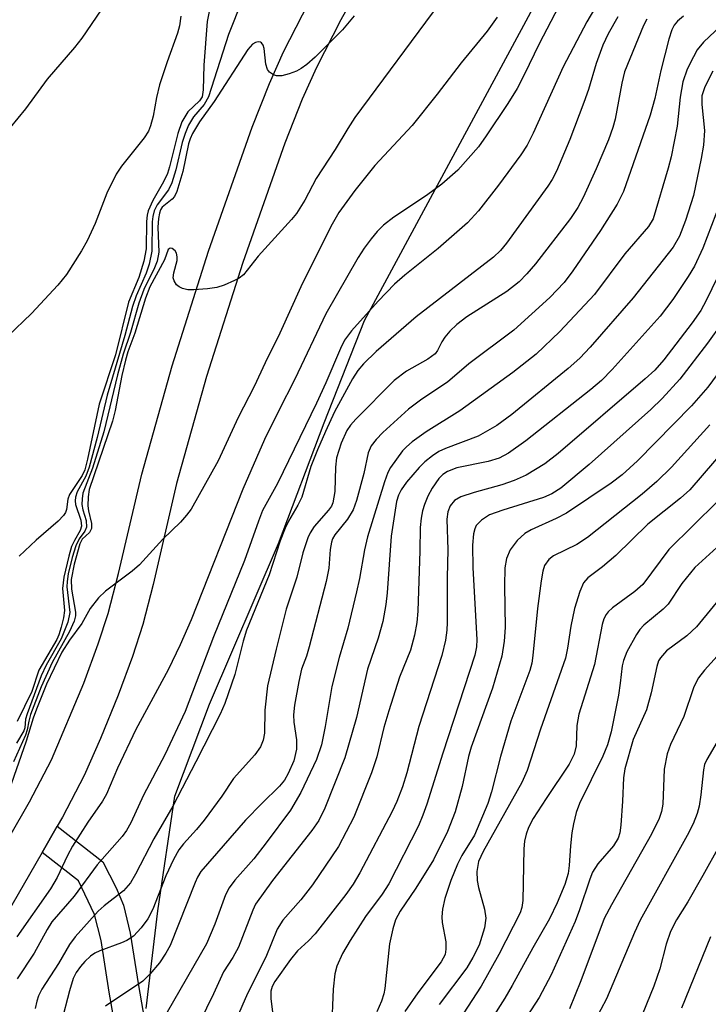
# Model space of a CAD drawing. Units: inches. Extents: x 1237764 to 1243764, y 497456 to 501457.
# Drawn here: x 1242293 to 1242396, y 498410 to 498557 of the extents above; entities that cross this region are included whole.
import ezdxf

# ---------------------------------------------------------------- set-up
doc = ezdxf.new("R2010")
doc.units = ezdxf.units.IN
doc.header["$MEASUREMENT"] = 0
for name, color, linetype in [('NTRL-Trees', 3, 'Continuous'), ('TRANS-Non Street Sidewalk', 7, 'Continuous'), ('TRANS-Street Sidewalk', 7, 'Continuous'), ('Undefined', 1, 'Continuous')]:
    doc.layers.add(name, color=color, linetype=linetype)

msp = doc.modelspace()

# ---------------------------------------------------------------- linework, layer by layer
at = {"layer": 'NTRL-Trees'}
msp.add_polyline3d([(1242312, 498409.33, 0), (1242313.71, 498423.91, 0), (1242316.29, 498441.06, 0), (1242321.43, 498454.78, 0), (1242331.72, 498478.8, 0), (1242338.58, 498496.81, 0), (1242344.59, 498512.1, 0), (1242380.95, 498579.59, 0), (1242440.13, 498618.16, 0), (1242514.37, 498646.37, 0), (1242549.43, 498663.84, 0), (1242606.75, 498681.22, 0), (1242640.38, 498666.91, 0)], dxfattribs=at)
at = {"layer": 'TRANS-Non Street Sidewalk'}
msp.add_lwpolyline([(1242307.64, 498405), (1242306.47, 498411.8), (1242305.26, 498419.51), (1242304.29, 498423.4), (1242301.87, 498428.41), (1242296.45, 498432.64), (1242298.71, 498436.57), (1242305.53, 498431.25), (1242307.5, 498427.35), (1242308.59, 498424.8), (1242309.62, 498420.62), (1242310.86, 498412.76), (1242311.92, 498406.47)], dxfattribs=at)
at = {"layer": 'TRANS-Street Sidewalk'}
for points in [[(1242344.76, 498563.68), (1242341.03, 498556.99), (1242337.4, 498549.86), (1242335.29, 498545.11), (1242332.71, 498538.57), (1242326.4, 498520.72), (1242321.02, 498503.72), (1242316.54, 498487.74), (1242313.02, 498472.66), (1242311.48, 498466.7), (1242309.93, 498461.92), (1242307.79, 498456.12), (1242305.18, 498449.66), (1242302.74, 498444.16), (1242299.48, 498437.91), (1242298.71, 498436.57), (1242296.45, 498432.64), (1242290.98, 498423.15)], [(1242286.12, 498425.53), (1242294.59, 498440.23), (1242297.84, 498446.46), (1242302.68, 498457.93), (1242304.84, 498463.78), (1242306.31, 498468.31), (1242307.86, 498474.31), (1242311.32, 498489.15), (1242315.85, 498505.3), (1242321.27, 498522.45), (1242327.82, 498540.93), (1242330.4, 498547.45), (1242332.51, 498552.19), (1242336.25, 498559.55)]]:
    msp.add_lwpolyline(points, dxfattribs=at)
at = {"layer": 'Undefined'}
for points, elevation in [([(1242326.16, 498632.12), (1242324.99, 498625.59), (1242321.39, 498613.08), (1242319.05, 498603.54), (1242317.56, 498595.94), (1242315.8, 498587.64), (1242314.51, 498580.55), (1242314.05, 498578.43), (1242313.17, 498575.8), (1242310.97, 498570.9), (1242307.78, 498562.97), (1242306.03, 498559.58), (1242302.39, 498554.23), (1242301.27, 498552.84), (1242297.19, 498548.13), (1242293.99, 498543.67), (1242291.67, 498540.89)], 314), ([(1242374.74, 498561.26), (1242370.63, 498553.37), (1242368.42, 498548.75), (1242367.36, 498546.72), (1242365.99, 498544.47), (1242362.76, 498539.63), (1242361.58, 498537.99), (1242358.5, 498534.54), (1242356.14, 498532.42), (1242353.82, 498530.75), (1242348.95, 498527.51), (1242347.42, 498526.31), (1242346.47, 498525.38), (1242345.55, 498524.27), (1242344.51, 498522.9), (1242343.62, 498521.51), (1242338.81, 498513.07), (1242334.19, 498503.31), (1242331.72, 498498.53), (1242329.67, 498494.31), (1242326.42, 498486.91), (1242318.72, 498467.38), (1242317.08, 498463.63), (1242315.27, 498459.9), (1242310.46, 498451.01), (1242307.73, 498445.23), (1242306.06, 498441.36), (1242305.46, 498440.32), (1242303.28, 498437.18), (1242300.99, 498433.58), (1242300.25, 498432.21), (1242298.7, 498428.91), (1242297.69, 498427.24), (1242292.71, 498420.05)], 300), ([(1242355.81, 498559.5), (1242343.15, 498542.38), (1242342.09, 498540.77), (1242340.22, 498537.61), (1242337.38, 498533.29), (1242335.67, 498530.03), (1242334.42, 498528.05), (1242333.69, 498527.14), (1242328.7, 498521.67), (1242326.5, 498518.91), (1242325.88, 498518.42), (1242325.16, 498518.03), (1242323.62, 498517.36), (1242322.56, 498517.01), (1242321.13, 498516.79), (1242319.09, 498516.64), (1242318.23, 498516.66), (1242317.41, 498516.85), (1242316.92, 498517.09), (1242316.53, 498517.41), (1242316.15, 498518.01), (1242316.04, 498518.46), (1242316.13, 498519.2), (1242316.61, 498521.04), (1242316.62, 498521.6), (1242316.54, 498522.11), (1242316.33, 498522.49), (1242315.87, 498522.83), (1242315.57, 498522.89), (1242315.29, 498522.67), (1242314.73, 498521.16), (1242312.54, 498517.11), (1242311.9, 498515.44), (1242310.32, 498510.2), (1242309.27, 498507.42), (1242308.89, 498506.18), (1242308.35, 498503.89), (1242307.36, 498498.65), (1242306.96, 498497.03), (1242303.5, 498486.85), (1242303.33, 498485.76), (1242303.29, 498484.42), (1242303.38, 498483.64), (1242303.81, 498481.75), (1242303.84, 498481), (1242303.53, 498480.44), (1242302.44, 498479.45), (1242302.07, 498478.74), (1242301.25, 498475.72), (1242300.81, 498473.41), (1242300.83, 498471.95), (1242301.44, 498468.54), (1242301.44, 498467.99), (1242301.25, 498467.19), (1242300.55, 498465.65), (1242297.98, 498461.03), (1242296.31, 498457.37), (1242294.73, 498453.24), (1242294.46, 498452.23), (1242294.24, 498450.96), (1242293.99, 498450.18), (1242292.18, 498446.17)], 304), ([(1242326.3, 498559.93), (1242324.3, 498554.78), (1242321.3, 498545.47), (1242320.66, 498544.35), (1242319.05, 498542.47), (1242318.33, 498541.23), (1242317.81, 498539.98), (1242317.38, 498538.65), (1242316.43, 498534.56), (1242315.81, 498532.62), (1242315.3, 498531.6), (1242313.65, 498529.36), (1242313.2, 498528.44), (1242313, 498527.62), (1242312.91, 498526.82), (1242312.86, 498522.44), (1242312.46, 498520.49), (1242312.01, 498519.17), (1242310.49, 498515.76), (1242309.95, 498514.18), (1242308.82, 498509.85), (1242306.19, 498500.93), (1242304.68, 498494.59), (1242303.49, 498490.17), (1242302.97, 498488.86), (1242301.71, 498486.51), (1242301.45, 498485.7), (1242301.4, 498485.16), (1242301.46, 498484.63), (1242302.22, 498482.29), (1242302.34, 498481.37), (1242302.15, 498480.72), (1242301.28, 498479.25), (1242300.86, 498478.31), (1242300.45, 498476.91), (1242299.71, 498473.77), (1242299.51, 498472.05), (1242299.78, 498468.76), (1242299.64, 498467.7), (1242299.32, 498466.27), (1242298.97, 498465.16), (1242298.65, 498464.47), (1242295.98, 498459.85), (1242294.91, 498456.7), (1242292.75, 498452.2)], 308), ([(1242364.39, 498557.38), (1242362.89, 498555.29), (1242359.02, 498550.56), (1242355.42, 498545.87), (1242351.7, 498541.21), (1242346.12, 498535.21), (1242343.12, 498531.51), (1242340.77, 498528.2), (1242339.57, 498526.14), (1242335.06, 498517.11), (1242331.93, 498510.21), (1242329.74, 498505.78), (1242328.1, 498502.21), (1242325.73, 498497.58), (1242322.74, 498491.13), (1242318.69, 498483.89), (1242318.03, 498482.99), (1242317.12, 498481.95), (1242314.48, 498479.44), (1242311, 498475.59), (1242309.9, 498474.65), (1242305.94, 498471.67), (1242304.88, 498470.68), (1242303.62, 498469.06), (1242302.4, 498466.84), (1242300.55, 498464.36), (1242299.41, 498462.58), (1242297.11, 498457.8), (1242295.62, 498454.06), (1242295.13, 498452.7), (1242294.09, 498449.25), (1242289.62, 498436.55)], 302), ([(1242317.16, 498557.5), (1242316.98, 498556.1), (1242316.66, 498555), (1242315.1, 498550.68), (1242313.98, 498547.26), (1242313.51, 498545.37), (1242313.02, 498542.57), (1242312.66, 498541.14), (1242312.32, 498540.35), (1242311.69, 498539.38), (1242308.31, 498535.12), (1242307.52, 498533.94), (1242306.12, 498531.09), (1242304.37, 498526.56), (1242303.2, 498523.98), (1242302.36, 498522.46), (1242300.08, 498518.96), (1242298.79, 498517.37), (1242294.87, 498513.11), (1242291.35, 498509.75)], 312), ([(1242343.05, 498557.56), (1242341.28, 498555.5), (1242337.22, 498551.42), (1242335.99, 498550.33), (1242335.12, 498549.72), (1242334.41, 498549.33), (1242333.34, 498548.92), (1242332.24, 498548.63), (1242331.46, 498548.6), (1242331, 498548.75), (1242330.4, 498549.17), (1242330.11, 498549.55), (1242329.87, 498550.34), (1242329.58, 498552.68), (1242329.43, 498553.17), (1242329.22, 498553.53), (1242329.07, 498553.65), (1242328.71, 498553.69), (1242328.29, 498553.57), (1242327.86, 498553.33), (1242327.15, 498552.54), (1242322.12, 498544.77), (1242319.95, 498541.76), (1242318.9, 498539.98), (1242318.55, 498539.23), (1242318.31, 498538.44), (1242317.44, 498534.32), (1242316.57, 498531.32), (1242316.2, 498530.59), (1242315.88, 498530.22), (1242314.4, 498528.99), (1242314.14, 498528.6), (1242313.96, 498528.12), (1242313.82, 498527.33), (1242313.75, 498526), (1242313.88, 498522.3), (1242313.64, 498520.96), (1242313.23, 498519.92), (1242311.64, 498516.72), (1242310.89, 498514.67), (1242309.64, 498510.28), (1242308.58, 498507.05), (1242307.73, 498503.99), (1242305.68, 498495.46), (1242304, 498490.05), (1242302.56, 498486.29), (1242302.42, 498485.47), (1242302.41, 498484.63), (1242302.56, 498483.82), (1242303.02, 498482.23), (1242303.09, 498481.21), (1242302.85, 498480.62), (1242301.97, 498479.47), (1242301.47, 498478.42), (1242300.93, 498476.71), (1242300.37, 498474.24), (1242300.18, 498473.13), (1242300.14, 498472.31), (1242300.61, 498468.47), (1242300.31, 498467.03), (1242299.29, 498464.53), (1242297.06, 498460.61), (1242296.32, 498459.03), (1242294.22, 498453.34), (1242293.99, 498452.53), (1242293.86, 498451.27), (1242293.73, 498450.8), (1242292.62, 498448.95)], 306), ([(1242378.91, 498558.61), (1242377.76, 498556.7), (1242374.25, 498549.96), (1242369.76, 498540.07), (1242368.84, 498538.27), (1242367.91, 498536.82), (1242364.6, 498532.3), (1242361.61, 498528.46), (1242359.96, 498526.66), (1242355.57, 498522.81), (1242350.61, 498518.87), (1242349.07, 498517.53), (1242346.6, 498514.97), (1242342.65, 498510.52), (1242341.61, 498509.16), (1242340.98, 498507.92), (1242338.81, 498502.78), (1242337.4, 498499.73), (1242331.6, 498487.72), (1242329.37, 498483.7), (1242328.75, 498482.13), (1242326.69, 498476.22), (1242322.06, 498464.83), (1242317.81, 498453.71), (1242314.8, 498447.21), (1242311.58, 498441.18), (1242309.71, 498437.08), (1242309.05, 498435.93), (1242308.4, 498435.05), (1242304.7, 498430.78), (1242301.26, 498426.14), (1242297.9, 498422.27), (1242297.19, 498421.15), (1242295.29, 498417.6), (1242292.75, 498413.77)], 298), ([(1242321.46, 498558.46), (1242321.08, 498556.71), (1242320.62, 498550.23), (1242320.5, 498546.54), (1242320.33, 498545.5), (1242319.97, 498544.87), (1242318.2, 498543.25), (1242317.33, 498541.76), (1242316.72, 498540.01), (1242315.49, 498535.02), (1242315.17, 498534.01), (1242314.58, 498532.77), (1242312.97, 498530), (1242312.31, 498528.47), (1242312.15, 498527.81), (1242312.04, 498526.85), (1242311.97, 498522.79), (1242311.62, 498520.93), (1242310.92, 498518.52), (1242309.34, 498514.81), (1242307.43, 498506.94), (1242305, 498499.58), (1242303.25, 498491.39), (1242302.82, 498489.78), (1242302.42, 498488.94), (1242300.55, 498486.09), (1242300.32, 498485.42), (1242300.12, 498483.86), (1242299.95, 498483.39), (1242299.65, 498482.94), (1242298.86, 498482.13), (1242295.56, 498479.27), (1242293.05, 498476.91)], 310), ([(1242382.38, 498557.42), (1242380.95, 498554.87), (1242380.17, 498553.21), (1242379.18, 498550.44), (1242378.02, 498546.56), (1242377.34, 498544.62), (1242375.25, 498539.12), (1242373.26, 498534.36), (1242372.58, 498533.13), (1242371.92, 498532.15), (1242365.76, 498523.64), (1242364.87, 498522.52), (1242363.84, 498521.56), (1242352.31, 498512.65), (1242346.33, 498507.45), (1242344.42, 498505.63), (1242343.58, 498504.59), (1242342.81, 498503.39), (1242340.11, 498498.44), (1242338.75, 498495.53), (1242337.55, 498492.79), (1242336.59, 498490.3), (1242335.2, 498485.69), (1242334.61, 498484.49), (1242333.21, 498482.13), (1242332.73, 498481.08), (1242332, 498479.19), (1242330.37, 498474.12), (1242326.98, 498465.84), (1242326.48, 498464.19), (1242325.21, 498459.24), (1242323.71, 498454.88), (1242323.02, 498453.3), (1242319.42, 498446.19), (1242315.95, 498439.57), (1242313.14, 498434.69), (1242310.38, 498429.41), (1242309.63, 498428.12), (1242308.6, 498426.94), (1242305.73, 498424.69), (1242304.83, 498423.88), (1242301.37, 498420.05), (1242300.53, 498418.9), (1242298.92, 498416.09), (1242296.44, 498412.24), (1242295.92, 498411.24), (1242295.65, 498410.45), (1242295.42, 498409.35)], 296), ([(1242392.19, 498557.51), (1242391.32, 498556.78), (1242390.8, 498556.19), (1242390.43, 498555.48), (1242390.01, 498554.11), (1242388.81, 498549.4), (1242387.92, 498545.21), (1242387.24, 498542.74), (1242383.26, 498531.35), (1242382.29, 498529.46), (1242379.8, 498525.54), (1242375.69, 498519.51), (1242374.36, 498517.74), (1242372.25, 498515.51), (1242366.86, 498510.64), (1242360.17, 498505.61), (1242356.99, 498502.89), (1242353.12, 498500.31), (1242351.16, 498498.83), (1242347.32, 498495.36), (1242346.3, 498494.29), (1242345.58, 498493.36), (1242345.12, 498492.34), (1242344.5, 498489.21), (1242343.37, 498485.22), (1242342.88, 498483.83), (1242342.03, 498482.41), (1242340.17, 498480.09), (1242339.82, 498479.46), (1242339.65, 498478.96), (1242339.47, 498477.88), (1242339.24, 498475.1), (1242338.87, 498473.12), (1242336.33, 498463.35), (1242335.91, 498461.97), (1242335.17, 498460.02), (1242334.76, 498458.16), (1242334.14, 498454.62), (1242333.99, 498453.22), (1242334.02, 498452.1), (1242334.43, 498449.45), (1242334.41, 498448.08), (1242334.01, 498446.32), (1242333.19, 498444.46), (1242332.62, 498443.45), (1242331.9, 498442.53), (1242329.23, 498439.96), (1242326.84, 498437.47), (1242320.15, 498429.79), (1242319.67, 498428.98), (1242319.31, 498428.16), (1242315.57, 498418.76), (1242314.95, 498417.59), (1242313.99, 498416.18), (1242312.56, 498414.46), (1242311.49, 498413.43), (1242305.91, 498409.7)], 292), ([(1242386.7, 498557.1), (1242386.2, 498556.14), (1242383.39, 498549.23), (1242382.97, 498547.54), (1242381.97, 498542.15), (1242381.64, 498540.88), (1242380.99, 498539.05), (1242379.18, 498534.73), (1242377.24, 498530.47), (1242376.43, 498528.97), (1242375.32, 498527.33), (1242370.08, 498520.55), (1242368.81, 498519.05), (1242367.67, 498517.87), (1242365.84, 498516.42), (1242359.86, 498512.62), (1242358.35, 498511.49), (1242357.3, 498510.48), (1242356.59, 498509.59), (1242356.13, 498508.89), (1242355.49, 498507.59), (1242355.14, 498507.11), (1242354.04, 498506.3), (1242350.83, 498504.5), (1242349.03, 498503.11), (1242343.28, 498497.34), (1242342.51, 498496.47), (1242341.95, 498495.64), (1242341.08, 498493.74), (1242340.42, 498491.57), (1242340.23, 498490.19), (1242340.15, 498486.57), (1242339.84, 498484.85), (1242339.63, 498484.36), (1242339.22, 498483.75), (1242337.09, 498481.3), (1242336.49, 498480.37), (1242336.11, 498479.61), (1242335.36, 498477.4), (1242334.48, 498473.78), (1242332.91, 498468.98), (1242331.38, 498463), (1242330.11, 498457.55), (1242329.68, 498453.9), (1242329.65, 498450.46), (1242329.43, 498449.4), (1242329.06, 498448.4), (1242328.23, 498447.22), (1242325.02, 498443.67), (1242323.28, 498441.07), (1242320.63, 498437.47), (1242319.51, 498436.09), (1242317.56, 498433.92), (1242316.89, 498433.02), (1242316.08, 498431.6), (1242314.95, 498429.17), (1242313.01, 498424.19), (1242312.23, 498422.73), (1242311.24, 498421.39), (1242310.1, 498420.17), (1242309.11, 498419.49), (1242308.31, 498419.13), (1242305.05, 498417.94), (1242304.31, 498417.59), (1242303.67, 498417.17), (1242302.84, 498416.39), (1242302.18, 498415.6), (1242301.56, 498414.7), (1242301.11, 498413.85), (1242300.53, 498411.99), (1242299.3, 498407.19)], 294), ([(1242397.77, 498556.08), (1242395.19, 498553.62), (1242394.25, 498552.49), (1242393.66, 498551.47), (1242392.75, 498549.61), (1242392.09, 498547.73), (1242391.69, 498545.42), (1242391.25, 498541.11), (1242390.37, 498536.53), (1242389.92, 498534.82), (1242387.67, 498527.28), (1242386.99, 498526.11), (1242383.44, 498522.03), (1242378.92, 498515.97), (1242373.74, 498510.43), (1242370.21, 498507.06), (1242366.73, 498504.33), (1242358.82, 498498.57), (1242353.76, 498495.44), (1242351.69, 498493.94), (1242350.83, 498493.22), (1242350.26, 498492.61), (1242348.47, 498490.11), (1242348.08, 498489.36), (1242347.56, 498487.99), (1242345.01, 498479.8), (1242344.58, 498477.82), (1242343.84, 498473.54), (1242343.4, 498471.56), (1242342.08, 498466.14), (1242340.8, 498461.76), (1242339.68, 498457.44), (1242338.73, 498451.48), (1242338.18, 498448.7), (1242337.41, 498446.55), (1242335.09, 498441.58), (1242333.54, 498438.94), (1242329.91, 498434.08), (1242328.04, 498431.69), (1242325.24, 498428.5), (1242324.36, 498427.35), (1242323.83, 498426.31), (1242322.26, 498421.93), (1242320.98, 498419), (1242315.1, 498408.81)], 290), ([(1242396.55, 498549.31), (1242395.39, 498546.99), (1242394.95, 498545.65), (1242394.92, 498544.32), (1242395.35, 498540.44), (1242395.18, 498538.25), (1242394.84, 498536.25), (1242393.69, 498530.75), (1242392.5, 498526.99), (1242391.58, 498524.67), (1242390.65, 498523.02), (1242384.7, 498515.45), (1242378.28, 498508.09), (1242376.7, 498506.44), (1242374.96, 498504.89), (1242366.58, 498498.03), (1242364.33, 498496.4), (1242361.53, 498494.81), (1242356.69, 498492.98), (1242355.69, 498492.5), (1242354.72, 498491.88), (1242353.58, 498490.96), (1242352.76, 498490.14), (1242350.87, 498487.96), (1242350.03, 498486.81), (1242349.65, 498486.02), (1242349.37, 498485.04), (1242348.56, 498479.89), (1242347.96, 498471.41), (1242347.75, 498469.67), (1242347.29, 498467.16), (1242346.61, 498464.64), (1242345.05, 498460.03), (1242343.36, 498452.81), (1242341.64, 498446.79), (1242338.66, 498439.25), (1242337.78, 498437.41), (1242336.72, 498435.91), (1242330.87, 498428.48), (1242328.3, 498424.92), (1242327.89, 498424.04), (1242325.76, 498418.53), (1242324.92, 498416.96), (1242323.53, 498414.84), (1242322.06, 498411.52), (1242319.97, 498407.25)], 288), ([(1242397.68, 498529.63), (1242395.1, 498522.88), (1242393.81, 498520.18), (1242392.91, 498518.65), (1242390.6, 498515.22), (1242388.69, 498512.72), (1242381.55, 498504.76), (1242379.95, 498503.13), (1242378.36, 498501.76), (1242368.68, 498494.13), (1242366.06, 498492.26), (1242364.66, 498491.51), (1242363.06, 498491.04), (1242358.36, 498490.06), (1242356.98, 498489.55), (1242356.27, 498489.08), (1242355.65, 498488.49), (1242354.67, 498487.06), (1242354.01, 498485.83), (1242353.52, 498484.62), (1242353.22, 498483.64), (1242353.02, 498482.57), (1242352.91, 498481.15), (1242352.86, 498477.7), (1242352.55, 498468.67), (1242352.38, 498466.99), (1242352.05, 498465.08), (1242351.44, 498462.86), (1242349.81, 498458.84), (1242348.21, 498453.81), (1242347.47, 498451.3), (1242346.41, 498446.91), (1242345.64, 498444.52), (1242342.99, 498437.9), (1242340.68, 498433.54), (1242336.81, 498427.81), (1242335.08, 498425.59), (1242332.39, 498422.52), (1242331.52, 498421.19), (1242329.87, 498417.01), (1242327.13, 498411.57), (1242324.58, 498405.79)], 286), ([(1242398.07, 498520.19), (1242395.58, 498515.09), (1242394.76, 498513.58), (1242393.5, 498511.75), (1242389.27, 498506.22), (1242387.9, 498504.67), (1242386.48, 498503.35), (1242373.46, 498492.24), (1242371.49, 498490.69), (1242368.71, 498489), (1242366.91, 498488.19), (1242365.08, 498487.54), (1242360.97, 498486.41), (1242358.98, 498485.75), (1242358.03, 498485.19), (1242357.38, 498484.42), (1242357.02, 498483.5), (1242356.89, 498482.43), (1242357.02, 498477.84), (1242356.9, 498473.73), (1242356.92, 498467), (1242356.88, 498465.83), (1242356.69, 498464.36), (1242356.13, 498462.05), (1242352.67, 498451.45), (1242350.91, 498444.54), (1242350.27, 498442.46), (1242349.39, 498440.26), (1242348.7, 498438.76), (1242343.89, 498429.63), (1242342.89, 498427.93), (1242341.8, 498426.38), (1242337.19, 498420.48), (1242336.24, 498419.46), (1242334.6, 498417.95), (1242333.54, 498416.69), (1242331.18, 498413.36), (1242330.81, 498412.65), (1242330.6, 498411.93), (1242330.58, 498410.85), (1242330.97, 498408)], 284), ([(1242397.89, 498511.68), (1242395.78, 498508.68), (1242391.63, 498503.31), (1242389.02, 498500.45), (1242387.34, 498498.78), (1242378.12, 498490.6), (1242373.87, 498487.04), (1242372.56, 498486.22), (1242371.3, 498485.66), (1242365.22, 498483.78), (1242363.25, 498483.06), (1242362.03, 498482.28), (1242361.27, 498481.45), (1242361.05, 498480.98), (1242360.83, 498480.21), (1242360.68, 498478.54), (1242360.76, 498475.13), (1242361.34, 498464.47), (1242361.3, 498463.34), (1242361.05, 498462.12), (1242356.26, 498447.48), (1242353.87, 498439.86), (1242353.3, 498438.2), (1242352.65, 498436.61), (1242348.2, 498427.95), (1242347.2, 498426.41), (1242344.75, 498423.09), (1242342.45, 498419.51), (1242341.28, 498417.54), (1242340.43, 498415.65), (1242340.16, 498414.53), (1242339.91, 498412.24), (1242339.67, 498406.15)], 282), ([(1242399, 498506.46), (1242395.81, 498502.12), (1242393.37, 498499.32), (1242385.34, 498491.14), (1242383.06, 498489.03), (1242381.39, 498487.81), (1242374.75, 498483.32), (1242373.19, 498482.51), (1242369.45, 498480.82), (1242368.5, 498480.29), (1242367.37, 498479.21), (1242366.32, 498477.83), (1242365.79, 498476.56), (1242365.54, 498475.16), (1242365.49, 498472.47), (1242365.57, 498466.22), (1242365.42, 498464.22), (1242365.1, 498461.98), (1242363.68, 498457.16), (1242360.48, 498448.37), (1242360.11, 498446.97), (1242359.17, 498442.52), (1242358.09, 498438.74), (1242356.97, 498435.76), (1242354.9, 498431.54), (1242352.26, 498427.33), (1242349.92, 498423.9), (1242349.22, 498422.6), (1242348.79, 498421.24), (1242348.32, 498419), (1242347.61, 498412.35), (1242347.45, 498411.52), (1242347.12, 498410.43), (1242346.4, 498408.83)], 280), ([(1242396.13, 498496.52), (1242390.4, 498490.2), (1242388.23, 498488.02), (1242386, 498486.14), (1242377.86, 498479.7), (1242376.26, 498478.65), (1242372.77, 498476.94), (1242372.09, 498476.41), (1242371.46, 498475.48), (1242371.19, 498474.67), (1242370.94, 498473.21), (1242370.4, 498469.09), (1242369.72, 498462.08), (1242369.54, 498460.92), (1242369.25, 498459.81), (1242366.41, 498452.25), (1242364.88, 498446.98), (1242363.54, 498441.72), (1242362.97, 498439.94), (1242360.99, 498435.22), (1242359.09, 498432.18), (1242358.45, 498430.9), (1242357.47, 498428.47), (1242356.57, 498425.76), (1242356.22, 498424.16), (1242356.11, 498423.06), (1242356.18, 498422.17), (1242356.7, 498419.3), (1242356.72, 498418.21), (1242356.6, 498417.42), (1242356.02, 498416.32), (1242352.56, 498411.69), (1242350.6, 498408.9)], 278), ([(1242400.22, 498495.02), (1242393.15, 498486.79), (1242391.75, 498485.53), (1242386.86, 498481.67), (1242382.09, 498476.98), (1242380.09, 498475.32), (1242377.9, 498473.67), (1242377.28, 498472.93), (1242376.7, 498471.6), (1242375.92, 498469.09), (1242375.36, 498466.45), (1242374.9, 498463.13), (1242374.57, 498461.67), (1242370.85, 498451.05), (1242368.88, 498444.89), (1242368.05, 498443.08), (1242362.29, 498432.79), (1242361.59, 498431.28), (1242361.33, 498429.83), (1242361.39, 498428.46), (1242361.58, 498427.4), (1242362.49, 498424.19), (1242362.7, 498422.82), (1242362.5, 498421.39), (1242361.67, 498418.83), (1242360.76, 498416.97), (1242359.87, 498415.44), (1242355.73, 498409.96)], 276), ([(1242397.29, 498485.06), (1242390.02, 498477.91), (1242386.12, 498472.68), (1242384.93, 498471.62), (1242381.59, 498469.18), (1242380.95, 498468.6), (1242380.63, 498468.2), (1242380.29, 498467.53), (1242380.06, 498466.69), (1242378.91, 498460.69), (1242376.56, 498453.32), (1242376.29, 498451.62), (1242376.19, 498448.55), (1242375.89, 498447.32), (1242375.11, 498445.84), (1242371.67, 498440.73), (1242369.76, 498437.7), (1242369.05, 498436.4), (1242368.69, 498435.4), (1242368.47, 498434.34), (1242368.38, 498433.2), (1242368.22, 498425.5), (1242368.06, 498424.43), (1242367.82, 498423.65), (1242364.63, 498417.4), (1242361.99, 498412.7), (1242356.6, 498404.4)], 274), ([(1242399.35, 498480.2), (1242393.9, 498475.21), (1242391.95, 498472.79), (1242389.89, 498469.72), (1242389.15, 498469), (1242386.28, 498466.58), (1242385.67, 498465.92), (1242385.16, 498465.2), (1242383.73, 498462.63), (1242383.22, 498461.31), (1242383.05, 498460.51), (1242382.76, 498457.91), (1242382.47, 498456.16), (1242381.4, 498450.68), (1242380.86, 498448.71), (1242380.17, 498447.03), (1242376.69, 498439.94), (1242376.19, 498438.63), (1242375.76, 498436.94), (1242375.52, 498435.56), (1242375.32, 498433.63), (1242375.15, 498430.68), (1242374.97, 498429.53), (1242374.49, 498427.85), (1242373.35, 498425.15), (1242372.19, 498422.74), (1242369.69, 498418.41), (1242366.64, 498412.8), (1242365.5, 498410.9), (1242359.53, 498401.47)], 272), ([(1242399.09, 498472.4), (1242394.12, 498466.32), (1242392.71, 498465.01), (1242389.66, 498462.74), (1242388.74, 498461.72), (1242388.48, 498461.24), (1242388.2, 498460.44), (1242387.36, 498456.47), (1242386.69, 498453.95), (1242384.69, 498449.5), (1242383.43, 498445.16), (1242383.22, 498443.78), (1242383.1, 498440.31), (1242382.86, 498436.73), (1242382.69, 498435.57), (1242382.44, 498434.79), (1242381.74, 498433.66), (1242379.4, 498430.94), (1242378.6, 498429.72), (1242378.19, 498428.68), (1242376.68, 498424.1), (1242376.01, 498422.33), (1242372.42, 498414.4), (1242370.65, 498411), (1242364.79, 498401.94)], 270), ([(1242397.23, 498461.97), (1242395.31, 498459.86), (1242394.44, 498458.72), (1242394.01, 498458), (1242393.68, 498457.23), (1242392.24, 498452.96), (1242390.27, 498448.75), (1242389.76, 498447.37), (1242389.32, 498445.08), (1242389.09, 498439.84), (1242388.89, 498438.77), (1242388.56, 498437.71), (1242387.42, 498435.39), (1242381.43, 498424.83), (1242380.34, 498422.78), (1242376.89, 498413.47), (1242375.17, 498409.31)], 268), ([(1242399.65, 498453.36), (1242395.67, 498446.55), (1242395.35, 498445.76), (1242395.17, 498445.01), (1242394.79, 498441.24), (1242394.51, 498439.55), (1242394.23, 498438.45), (1242393.64, 498436.94), (1242392.74, 498435.16), (1242385.72, 498422.52), (1242384.87, 498420.7), (1242380.71, 498410.79), (1242379.03, 498407.6)], 266), ([(1242397.5, 498433.61), (1242395.08, 498429.19), (1242392.83, 498425.3), (1242391.14, 498422.59), (1242390.24, 498420.85), (1242389.6, 498418.95), (1242388.64, 498415.28), (1242387.74, 498412.67), (1242385.48, 498407.06)], 264), ([(1242396.23, 498420.07), (1242391.89, 498409.39)], 262)]:
    msp.add_lwpolyline(points, dxfattribs=dict(at, elevation=elevation))

doc.saveas('drawing.dxf')
